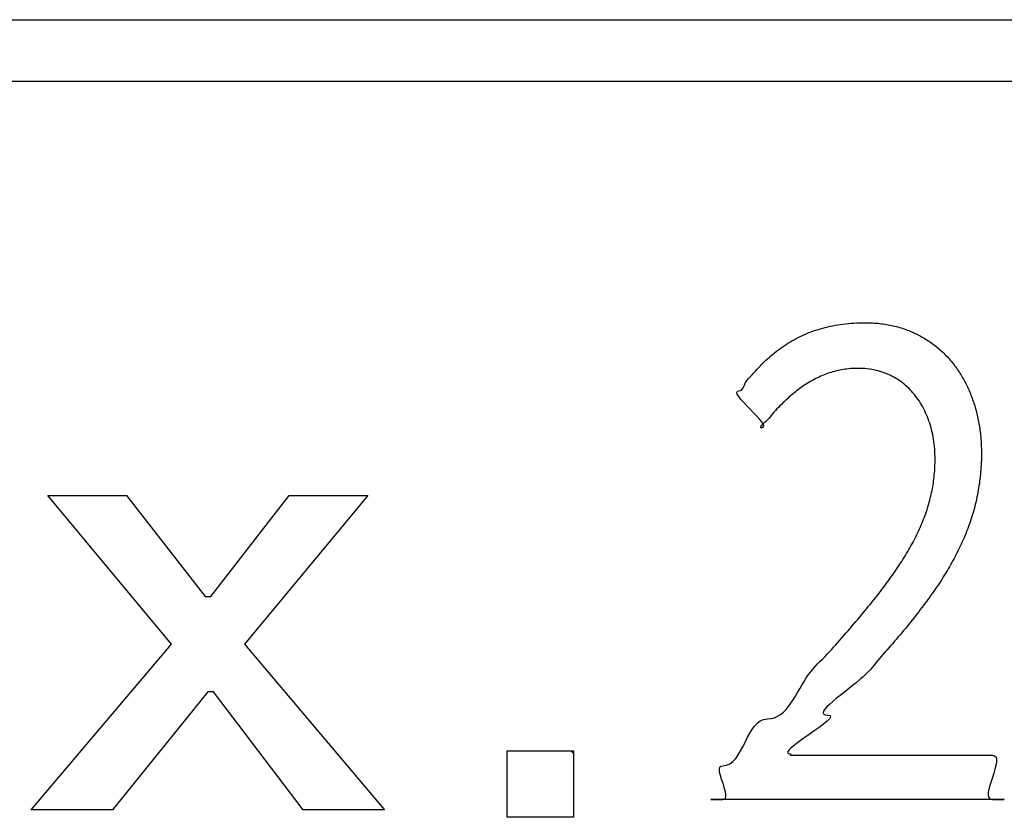
# Model space of a CAD drawing. Units: millimetres. Extents: x 0 to 600, y -1 to 424.
# Drawn here: x 185 to 189, y 152 to 155 of the extents above; entities that cross this region are included whole.
import ezdxf

# ---------------------------------------------------------------- set-up
doc = ezdxf.new("R2010")
doc.units = ezdxf.units.MM
doc.header["$LTSCALE"] = 0.264206
for name, color, linetype in [('NoLayerName_004', 7, 'Continuous'), ('NoLayerName_007', 7, 'Continuous'), ('NoLayerName_008', 7, 'Continuous')]:
    doc.layers.add(name, color=color, linetype=linetype)

msp = doc.modelspace()

# ---------------------------------------------------------------- linework, layer by layer
at = {"layer": 'NoLayerName_004', "color": 7, "linetype": 'Continuous', "lineweight": 25}
for points, knots in [([(187.5672042, 153.9051845), (187.5818952, 153.9051845), (187.5907791, 153.9454531), (187.6215953, 153.9718457), (187.6489383, 154.0046842), (187.6783464, 154.0332336), (187.7085622, 154.0601879), (187.7400893, 154.0847589), (187.7729712, 154.1070642), (187.8073698, 154.1269827), (187.8434133, 154.1444565), (187.8812365, 154.1594113), (187.9209703, 154.1717807), (187.9627461, 154.1814941), (188.0066945, 154.1885023), (188.0529511, 154.1926828), (188.1048824, 154.1943151), (188.1607359, 154.1915795), (188.2182335, 154.1819378), (188.2719786, 154.1663083), (188.3218711, 154.1449836), (188.3678165, 154.1183573), (188.4097268, 154.0868043), (188.4475217, 154.0507065), (188.4811276, 154.0104419), (188.510475, 153.9663842), (188.5354964, 153.9189021), (188.5561223, 153.86836), (188.5722871, 153.8151192), (188.5839036, 153.7595393), (188.5909568, 153.7019779), (188.5934026, 153.6358323), (188.5902587, 153.5627981), (188.5802359, 153.4844236), (188.5636165, 153.4088892), (188.5407163, 153.3356835), (188.5117511, 153.2642926), (188.4770002, 153.194164), (188.4365988, 153.124833), (188.391197, 153.055445), (188.3573731, 153.0105324), (188.3405284, 152.9873637)], [0, 0, 0, 0, 0.044072947, 0.087016951, 0.128948662, 0.1700112, 0.210376797, 0.250248576, 0.289861011, 0.329478678, 0.3693931, 0.409917743, 0.451381614, 0.494122149, 0.538478241, 0.584784109, 0.633364517, 0.694265208, 0.752217942, 0.80785608, 0.861790441, 0.914592464, 0.966779019, 1.018801195, 1.071038448, 1.123798257, 1.177320408, 1.231784499, 1.287319235, 1.344012391, 1.401920641, 1.461078835, 1.542394876, 1.62094262, 1.697827127, 1.774110936, 1.850780499, 1.92872116, 2.008704415, 2.091387459, 2.177322303, 2.177322303, 2.177322303, 2.177322303]), ([(187.6862667, 152.5158464), (187.7716879, 152.5158464), (187.8235048, 152.6819218), (187.9381373, 152.7852875), (188.0093897, 152.868864), (188.0760247, 152.9450567), (188.1362474, 153.0184895), (188.1904422, 153.0887867), (188.2384636, 153.1567869), (188.280289, 153.2230389), (188.3158563, 153.2881642), (188.345102, 153.3527641), (188.3679443, 153.4174339), (188.3843197, 153.4827505), (188.3940928, 153.549271), (188.3969999, 153.6083876), (188.3951844, 153.6590544), (188.3902709, 153.7002584), (188.3822116, 153.7397188), (188.3710561, 153.7772313), (188.3569003, 153.8125897), (188.339827, 153.8455869), (188.3199209, 153.8760141), (188.2972659, 153.90366), (188.2719468, 153.9283105), (188.2440506, 153.9497486), (188.2136681, 153.9677554), (188.1808951, 153.9821132), (188.1458313, 153.9926028), (188.1085803, 153.9990265), (188.0724933, 154.0009497), (188.0386381, 153.999576), (188.0078109, 153.9958371), (187.9776506, 153.9896551), (187.9481358, 153.981105), (187.9192453, 153.9702491), (187.8909596, 153.9571495), (187.8632436, 153.9418846), (187.8361175, 153.9244649), (187.8093839, 153.9051606), (187.7924737, 153.8907332), (187.7837706, 153.8836106)], [0, 0, 0, 0, 0.256263428, 0.372261779, 0.480722007, 0.582077656, 0.676790865, 0.765365799, 0.848364985, 0.926428008, 1.000290908, 1.07080282, 1.138934447, 1.205772035, 1.272492515, 1.340321315, 1.383030904, 1.424456754, 1.464660032, 1.503713588, 1.541707021, 1.578752161, 1.61498871, 1.650589634, 1.685765667, 1.720768132, 1.755889245, 1.791459301, 1.827840663, 1.86541918, 1.904594278, 1.936020668, 1.96696633, 1.997650574, 2.028282364, 2.059056272, 2.090149307, 2.121718854, 2.153901715, 2.186814147, 2.220552664, 2.220552664, 2.220552664, 2.220552664]), ([(187.7837706, 153.8836106), (187.7752242, 153.8758449), (187.7574446, 153.8603105), (187.7331653, 153.8353619), (187.7053455, 153.8068918), (187.6927639, 153.7839558), (187.6468982, 153.7490528), (187.6598084, 153.7490528)], [0, 0, 0, 0, 0.0346426956, 0.0702508713, 0.1068707861, 0.1445353993, 0.1832660256, 0.1832660256, 0.1832660256, 0.1832660256]), ([(188.3405284, 152.9873637), (188.3220491, 152.9638797), (188.284479, 152.9152791), (188.2253256, 152.8441647), (188.1550895, 152.7677218), (188.0912199, 152.676566), (187.8683437, 152.5316939), (187.9420306, 152.5316939)], [0, 0, 0, 0, 0.0896483489, 0.1833988589, 0.2815843585, 0.3844976403, 0.6055584815, 0.6055584815, 0.6055584815, 0.6055584815])]:
    msp.add_open_spline(points, degree=3, knots=knots, dxfattribs=at)
for points in [[(187.6598084, 153.7490528), (187.6900632, 153.7490528), (187.6135063, 153.8271187), (187.5369494, 153.9051845), (187.5672042, 153.9051845)], [(187.9420306, 152.5316939), (187.9800705, 152.5316939), (187.8626556, 152.4497006), (187.7452407, 152.3677073), (187.7832806, 152.3677073)], [(187.4966487, 152.3174089), (187.5423933, 152.3174089), (187.5914577, 152.4166277), (187.6405221, 152.5158464), (187.6862667, 152.5158464)], [(187.7832806, 152.3677073), (187.7841763, 152.3677073), (187.7832806, 152.3650201), (187.7823849, 152.362333), (187.7832806, 152.362333)], [(187.7832806, 152.362333), (187.9258616, 152.362333), (188.2110237, 152.362333), (188.4961857, 152.362333), (188.6387667, 152.362333)], [(188.6387667, 152.362333), (188.6700711, 152.362333), (188.6387667, 152.2684197), (188.6074623, 152.1745064), (188.6387667, 152.1745064)], [(187.4966487, 152.1745064), (187.5204658, 152.1745064), (187.4966487, 152.2459576), (187.4728316, 152.3174089), (187.4966487, 152.3174089)], [(188.6387667, 152.1745064), (188.8291197, 152.1745064), (188.0677077, 152.1745064), (187.3062957, 152.1745064), (187.4966487, 152.1745064)]]:
    msp.add_open_spline(points, degree=3, dxfattribs=at)
at = {"layer": 'NoLayerName_007', "color": 7, "linetype": 'Continuous', "lineweight": 25}
for p, q in [((184.6393902, 153.4616017), (184.9720791, 153.4616017)), ((185.162187, 152.8318692), (184.6393902, 153.4616017)), ((184.9720791, 153.4616017), (185.3047679, 153.0338588)), ((185.3285314, 153.0338588), (185.6612203, 153.4616017)), ((185.9939091, 153.4616017), (185.4711124, 152.8318692)), ((185.6612203, 153.4616017), (185.9939091, 153.4616017)), ((185.3047679, 153.0338588), (185.3285314, 153.0338588)), ((184.5680998, 152.1308462), (185.162187, 152.8318692)), ((185.4711124, 152.8318692), (186.0651996, 152.1308462)), ((185.3166497, 152.6298795), (184.9126704, 152.1308462)), ((185.3404132, 152.6298795), (185.3166497, 152.6298795)), ((185.720629, 152.1308462), (185.3404132, 152.6298795)), ((186.5841728, 152.3804307), (186.8653741, 152.3804307)), ((186.5841728, 152.0992294), (186.5841728, 152.3804307)), ((186.8653741, 152.3694142), (186.8543576, 152.3804307)), ((186.8653741, 152.3804307), (186.8653741, 152.0992294)), ((184.9126704, 152.1308462), (184.5680998, 152.1308462)), ((186.0651996, 152.1308462), (185.720629, 152.1308462)), ((186.8653741, 152.0992294), (186.5841728, 152.0992294))]:
    msp.add_line(p, q, dxfattribs=at)
at = {"layer": 'NoLayerName_008', "color": 7, "linetype": 'Continuous', "lineweight": 25}
for p, q in [((177.5458832, 155.4768343), (206.0458832, 155.4768343)), ((177.5458832, 155.2168343), (206.0458832, 155.2168343))]:
    msp.add_line(p, q, dxfattribs=at)

doc.saveas('drawing.dxf')
